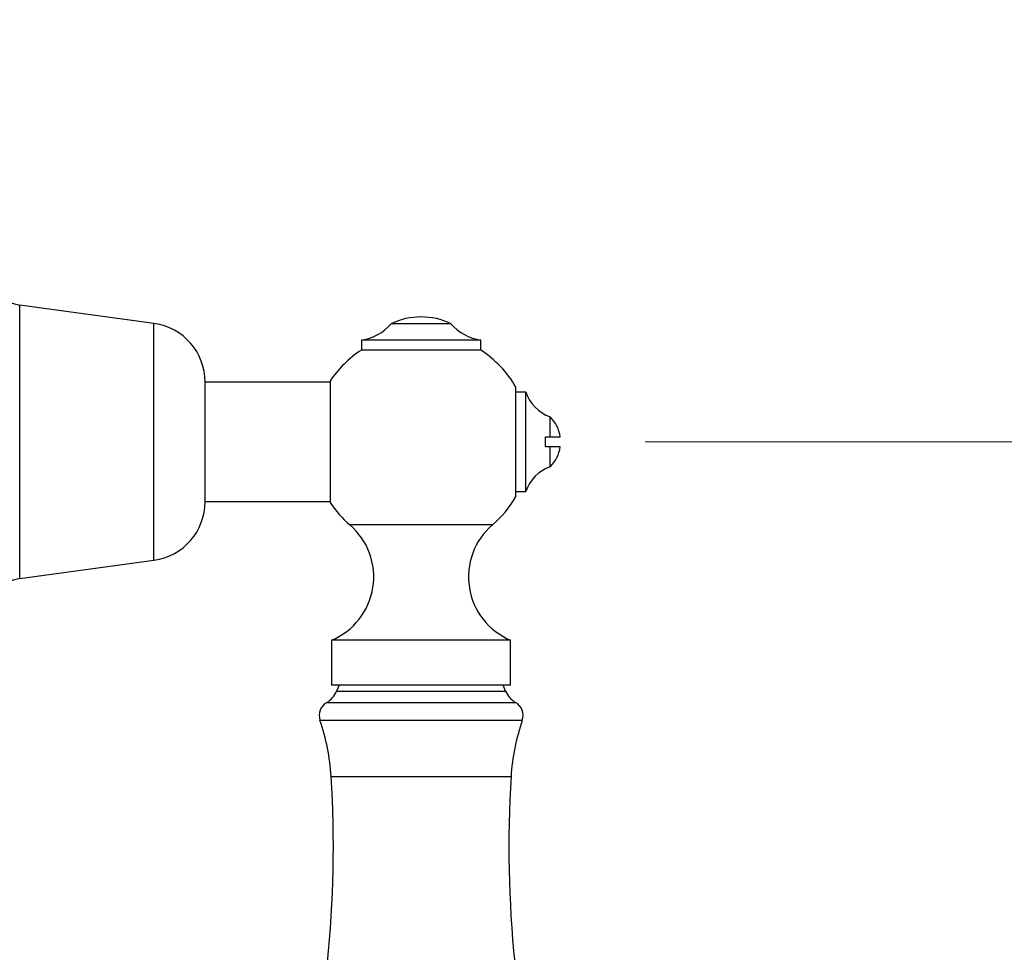
# Model space of a CAD drawing. Units: millimetres. Extents: x 120 to 2492, y 153 to 3444.
# Drawn here: x 1756 to 1855, y 1282 to 1375 of the extents above; entities that cross this region are included whole.
import ezdxf

# ---------------------------------------------------------------- set-up
doc = ezdxf.new("R2010")
doc.units = ezdxf.units.MM
doc.header["$LTSCALE"] = 12
doc.styles.add('SLDTEXTSTYLE2', font='TXT', dxfattribs={"width": 0.605})
doc.dimstyles.new('SLDDIMSTYLE0', dxfattribs={"dimtxt": 30, "dimasz": 39.624, "dimexe": 0, "dimexo": 0.0625, "dimgap": 7.5, "dimtad": 1, "dimrnd": 1e-09, "dimzin": 12, "dimdsep": 46, "dimtxsty": 'SLDTEXTSTYLE2', "dimsah": 1, "dimcen": 0.09, "dimadec": 0, "dimazin": 3, "dimtfac": 1, "dimtofl": 0, "dimtmove": 0, "dimatfit": 3, "dimfxl": 0, "dimfrac": 2, "dimtolj": 1, "dimtzin": 12, "dimarcsym": 0})
doc.dimstyles.new('SLDDIMSTYLE1', dxfattribs={"dimtxt": 30, "dimasz": 39.624, "dimexe": 0, "dimexo": 0.0625, "dimgap": 7.5, "dimtad": 1, "dimdec": 1, "dimrnd": 1e-09, "dimzin": 12, "dimdsep": 46, "dimtxsty": 'SLDTEXTSTYLE2', "dimsah": 1, "dimcen": 0.09, "dimadec": 0, "dimazin": 3, "dimtfac": 1, "dimtdec": 1, "dimtofl": 0, "dimtmove": 0, "dimatfit": 3, "dimfxl": 0, "dimfrac": 2, "dimtolj": 1, "dimtzin": 12, "dimarcsym": 0})

# ---------------------------------------------------------------- blocks, each defined once
blk = doc.blocks.new('_D_1')
at = {"color": 7, "linetype": 'Continuous', "lineweight": 0}
for p, q in [((1951.32, 2518.34), (2080.937, 2518.34)), ((2068.937, 2518.34), (2068.937, 1332.829)), ((1819.114, 1332.829), (2080.937, 1332.829))]:
    blk.add_line(p, q, dxfattribs=at)
at = {"color": 7, "linetype": 'Continuous', "lineweight": 18}
for points in [[(2068.937, 2518.34), (2062.841, 2478.716), (2075.033, 2478.716)], [(2068.937, 1332.829), (2075.033, 1372.453), (2062.841, 1372.453)]]:
    blk.add_solid(points, dxfattribs=at)
at = {"color": 7, "linetype": 'Continuous', "lineweight": 18, "insert": (2030.265, 1862.564), "char_height": 30, "attachment_point": 1, "rotation": 90, "style": 'SLDTEXTSTYLE2'}
blk.add_mtext('1185,5', dxfattribs=at)
blk = doc.blocks.new('_D_3')
at = {"color": 7, "linetype": 'Continuous', "lineweight": 0}
for p, q in [((1819.114, 1332.829), (2081.623, 1332.829)), ((2069.623, 1030.829), (2069.623, 1332.829)), ((1870.899, 1030.829), (2081.623, 1030.829))]:
    blk.add_line(p, q, dxfattribs=at)
at = {"color": 7, "linetype": 'Continuous', "lineweight": 18}
for points in [[(2069.623, 1332.829), (2063.527, 1293.205), (2075.719, 1293.205)], [(2069.623, 1030.829), (2075.719, 1070.453), (2063.527, 1070.453)]]:
    blk.add_solid(points, dxfattribs=at)
at = {"color": 7, "linetype": 'Continuous', "lineweight": 18, "insert": (2030.951, 1147.454), "char_height": 30, "attachment_point": 1, "rotation": 90, "style": 'SLDTEXTSTYLE2'}
blk.add_mtext('302', dxfattribs=at)
blk = doc.blocks.new('_D_4')
at = {"color": 7, "linetype": 'Continuous', "lineweight": 0}
for p, q in [((1785.138, 2725.829), (1470.638, 2725.829)), ((1482.638, 1332.829), (1482.638, 2725.829)), ((1567.638, 1332.829), (1470.638, 1332.829))]:
    blk.add_line(p, q, dxfattribs=at)
at = {"color": 7, "linetype": 'Continuous', "lineweight": 18}
for points in [[(1482.638, 2725.829), (1476.542, 2686.205), (1488.734, 2686.205)], [(1482.638, 1332.829), (1488.734, 1372.453), (1476.542, 1372.453)]]:
    blk.add_solid(points, dxfattribs=at)
at = {"color": 7, "linetype": 'Continuous', "lineweight": 18, "insert": (1443.966, 1983.496), "char_height": 30, "attachment_point": 1, "rotation": 90, "style": 'SLDTEXTSTYLE2'}
blk.add_mtext('1393', dxfattribs=at)

msp = doc.modelspace()

# ---------------------------------------------------------------- linework, layer by layer
at = {"color": 7, "linetype": 'Continuous', "lineweight": 25}
for p, q in [((1769.738, 1344.729), (1756.238, 1346.579)), ((1796.592, 1344.696), (1793.592, 1344.696)), ((1799.592, 1344.696), (1796.592, 1344.696)), ((1790.592, 1343.048), (1790.592, 1342.048)), ((1796.592, 1343.048), (1790.592, 1343.048)), ((1802.592, 1343.048), (1796.592, 1343.048)), ((1802.592, 1342.048), (1802.592, 1343.048)), ((1796.592, 1342.048), (1790.592, 1342.048)), ((1802.592, 1342.048), (1796.592, 1342.048)), ((1787.438, 1338.829), (1774.885, 1338.829)), ((1774.885, 1332.829), (1774.885, 1338.829)), ((1787.438, 1338.929), (1787.438, 1326.729)), ((1806.118, 1327.329), (1806.118, 1338.329)), ((1807.118, 1337.829), (1806.118, 1337.829)), ((1807.118, 1327.829), (1807.118, 1337.829)), ((1809.564, 1333.329), (1809.564, 1335.329)), ((1809.078, 1333.329), (1809.564, 1333.329)), ((1809.078, 1332.329), (1809.078, 1333.329)), ((1809.564, 1333.329), (1810.578, 1333.329)), ((1774.885, 1326.829), (1774.885, 1332.829)), ((1809.564, 1330.329), (1809.564, 1332.329)), ((1810.578, 1332.329), (1809.564, 1332.329)), ((1806.118, 1327.829), (1807.118, 1327.829)), ((1774.885, 1326.829), (1787.438, 1326.829)), ((1756.238, 1319.079), (1769.738, 1320.929)), ((1787.592, 1312.884), (1787.592, 1308.384)), ((1796.592, 1312.884), (1787.592, 1312.884)), ((1805.592, 1312.884), (1796.592, 1312.884)), ((1805.592, 1308.384), (1805.592, 1312.884)), ((1796.592, 1308.384), (1787.592, 1308.384)), ((1788.342, 1308.384), (1788.094, 1307.765)), ((1805.592, 1308.384), (1796.592, 1308.384)), ((1805.089, 1307.765), (1804.842, 1308.384))]:
    msp.add_line(p, q, dxfattribs=at)
at = {"color": 8, "linetype": 'Continuous', "lineweight": 25}
for p, q in [((1756.238, 1332.829), (1756.238, 1346.579)), ((1769.738, 1332.829), (1769.738, 1344.729)), ((1756.238, 1319.079), (1756.238, 1332.829)), ((1769.738, 1320.929), (1769.738, 1332.829)), ((1796.592, 1324.484), (1789.425, 1324.484)), ((1803.759, 1324.484), (1796.592, 1324.484)), ((1788.094, 1307.765), (1796.592, 1307.765)), ((1796.592, 1307.765), (1805.089, 1307.765)), ((1787.106, 1306.636), (1796.592, 1306.636)), ((1796.592, 1306.636), (1806.077, 1306.636)), ((1786.424, 1304.841), (1796.592, 1304.841)), ((1796.592, 1304.841), (1806.76, 1304.841)), ((1787.551, 1299.175), (1796.592, 1299.175)), ((1796.592, 1299.175), (1805.632, 1299.175))]:
    msp.add_line(p, q, dxfattribs=at)
at = {"color": 7, "linetype": 'Continuous', "lineweight": 25}
for centre, radius, start, end in [((1756.702, 1349.967), 3.42, 209.91028, 262.19696), ((1796.592, 1338.483), 6.9, 64.22854, 115.77146), ((1768.93, 1338.829), 5.955, 0, 82.19696), ((1789.83, 1347.99), 5, 278.76334, 318.79466), ((1803.354, 1347.99), 5, 221.20534, 261.23666), ((1796.592, 1332.829), 11, 123.05573, 146.32059), ((1796.592, 1332.829), 11, 30, 56.94427), ((1810.913, 1339.095), 4, 198.44568, 250.28894), ((1807.114, 1332.829), 3.5, 8.21321, 45.58469), ((1807.114, 1332.829), 3.5, 314.41531, 351.78679), ((1810.913, 1326.563), 4, 109.71106, 161.55432), ((1796.592, 1332.829), 11, 310.65798, 330), ((1768.93, 1326.829), 5.955, 277.80304, 0), ((1796.592, 1332.829), 11, 213.67941, 229.34202), ((1784.929, 1319.25), 6.9, 292.69868, 49.34202), ((1808.254, 1319.25), 6.9, 130.65798, 247.30132), ((1756.702, 1315.691), 3.42, 97.80304, 150.08972), ((1786.001, 1308.601), 2.254, 299.36392, 338.22804), ((1807.183, 1308.601), 2.254, 201.77196, 240.63608), ((1787.842, 1305.329), 1.5, 119.36392, 198.99362), ((1805.342, 1305.329), 1.5, 341.00638, 60.63608), ((1766.133, 1297.857), 21.459, 3.52132, 18.99362), ((1827.051, 1297.857), 21.459, 161.00638, 176.47868), ((1672.768, 1292.111), 115, 344.87492, 3.52132), ((1920.415, 1292.111), 115, 176.47868, 195.12508)]:
    msp.add_arc(centre, radius, start, end, dxfattribs=at)
msp.add_open_spline([(1809.564, 1332.329), (1809.436, 1332.329), (1809.271, 1332.329), (1809.114, 1332.329), (1809.078, 1332.329)], degree=3, knots=[0, 0, 0, 0, 0.771663, 1, 1, 1, 1], dxfattribs=at)

# ---------------------------------------------------------------- dimensions: what is measured, and where the dimension line sits
at = {"color": 7, "linetype": 'Continuous', "lineweight": 18}
for base, p1, p2, dimstyle, picture, middle in [((1482.638, 2725.829), (1579.638, 1332.829), (1797.138, 2725.829), 'SLDDIMSTYLE0', '_D_4', (1482.638, 2029.329)), ((2068.937, 1332.829), (1939.32, 2518.34), (1807.114, 1332.829), 'SLDDIMSTYLE1', '_D_1', (2068.937, 1925.584)), ((2069.623, 1332.829), (1858.899, 1030.829), (1807.114, 1332.829), 'SLDDIMSTYLE0', '_D_3', (2069.623, 1181.829))]:
    dim = msp.add_linear_dim(base=base, p1=p1, p2=p2, angle=90, dimstyle=dimstyle, dxfattribs=at)
    dim.commit()
    dim.dimension.update_dxf_attribs({"geometry": picture, "text_midpoint": middle, "dimtype": 160})

doc.saveas('drawing.dxf')
